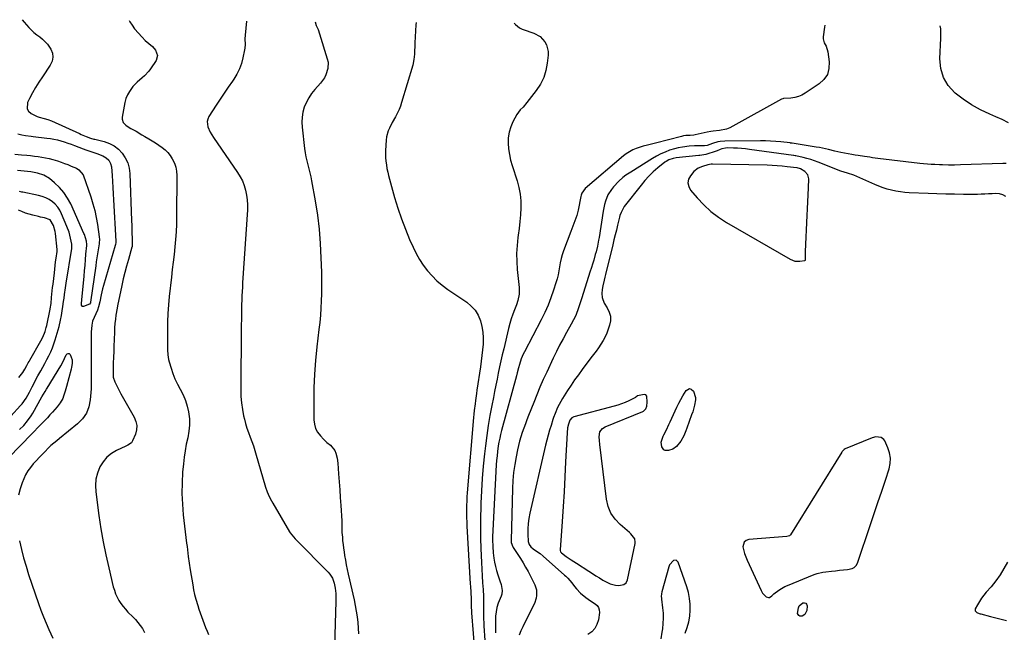
# Model space of a CAD drawing. Units: inches. Extents: x 1900162 to 1905485, y 422025 to 427345.
# Drawn here: x 1902591 to 1903287, y 426896 to 427329 of the extents above; entities that cross this region are included whole.
import ezdxf

# ---------------------------------------------------------------- set-up
doc = ezdxf.new("R2010")
doc.units = ezdxf.units.IN
doc.header["$MEASUREMENT"] = 0
for name, color, linetype in [('1', 7, 'Continuous'), ('7', 7, 'Continuous'), ('8', 7, 'Continuous')]:
    doc.layers.add(name, color=color, linetype=linetype)

msp = doc.modelspace()

# ---------------------------------------------------------------- linework, layer by layer
at = {"layer": '1', "color": 18}
for points in [[(1903147.95, 427219.56, 1770), (1903145.85, 427221.86, 1770), (1903142.87, 427223.64, 1770), (1903140.5, 427224.32, 1770), (1903140.32, 427224.35, 1770), (1903140.28, 427224.35, 1770), (1903133.29, 427225.18, 1770), (1903129.77, 427225.55, 1770), (1903126.24, 427225.85, 1770), (1903122.71, 427226.05, 1770), (1903119.18, 427226.18, 1770), (1903080.58, 427227.06, 1770), (1903079.64, 427227.02, 1770), (1903077.32, 427226.51, 1770), (1903073.46, 427225.37, 1770), (1903070.52, 427224.25, 1770), (1903067.45, 427221.81, 1770), (1903065, 427218.81, 1770), (1903063.74, 427216.27, 1770), (1903063.21, 427213.74, 1770), (1903063.79, 427211.21, 1770), (1903065.09, 427208.7, 1770), (1903069.74, 427203.23, 1770), (1903074.42, 427198.26, 1770), (1903079.41, 427193.65, 1770), (1903084.83, 427189.56, 1770), (1903090.55, 427185.84, 1770), (1903135.37, 427159.81, 1770), (1903137.01, 427159.07, 1770), (1903138.7, 427158.55, 1770), (1903142.25, 427158.42, 1770), (1903145.81, 427158.88, 1770), (1903146.08, 427159.05, 1770), (1903146.15, 427159.13, 1770), (1903146.2, 427159.23, 1770), (1903146.29, 427163.96, 1770), (1903146.29, 427164.87, 1770), (1903146.31, 427165.32, 1770), (1903147.45, 427190.6, 1770), (1903147.67, 427195.5, 1770), (1903147.89, 427200.4, 1770), (1903148.11, 427205.3, 1770), (1903148.33, 427210.19, 1770), (1903148.62, 427216.51, 1770), (1903147.95, 427219.56, 1770)], [(1902578.19, 427041.45, 1790), (1902591.93, 427056.51, 1790), (1902593, 427057.74, 1790), (1902595.85, 427061.7, 1790), (1902598.27, 427065.96, 1790), (1902599.01, 427067.41, 1790), (1902600.13, 427069.68, 1790), (1902601.43, 427072.26, 1790), (1902602.77, 427074.83, 1790), (1902604.17, 427077.37, 1790), (1902606.17, 427080.89, 1790), (1902607.67, 427083.53, 1790), (1902609.12, 427086.2, 1790), (1902610.52, 427088.89, 1790), (1902611.89, 427091.61, 1790), (1902613.15, 427094.36, 1790), (1902614.32, 427097.16, 1790), (1902615.34, 427100.01, 1790), (1902616.27, 427102.9, 1790), (1902619.03, 427112.25, 1790), (1902620.15, 427116.69, 1790), (1902620.81, 427120.12, 1790), (1902621.33, 427123.33, 1790), (1902621.81, 427126.54, 1790), (1902622.31, 427129.84, 1790), (1902622.66, 427132.42, 1790), (1902623.01, 427135.01, 1790), (1902623.65, 427139.69, 1790), (1902623.88, 427141.29, 1790), (1902624.13, 427142.89, 1790), (1902627.99, 427167.4, 1790), (1902628.06, 427170.37, 1790), (1902627.2, 427174.65, 1790), (1902626.1, 427178.85, 1790), (1902624.63, 427182.94, 1790), (1902620.88, 427191.97, 1790), (1902619.65, 427194.39, 1790), (1902618.19, 427196.64, 1790), (1902616.41, 427198.64, 1790), (1902614.4, 427200.46, 1790), (1902612.13, 427201.98, 1790), (1902609.76, 427203.26, 1790), (1902607.23, 427204.2, 1790), (1902604.6, 427204.92, 1790), (1902593.51, 427207.1, 1790), (1902592.68, 427207.27, 1790), (1902591.03, 427207.66, 1790)], [(1902590.7, 427076.24, 1788), (1902593.49, 427079.84, 1788), (1902594.81, 427082.1, 1788), (1902596.34, 427084.81, 1788), (1902597.36, 427086.62, 1788), (1902597.87, 427087.53, 1788), (1902598.38, 427088.43, 1788), (1902606.3, 427102.16, 1788), (1902607.64, 427104.74, 1788), (1902609.2, 427108.8, 1788), (1902609.99, 427111.59, 1788), (1902610.33, 427113, 1788), (1902612.77, 427124.43, 1788), (1902612.85, 427124.8, 1788), (1902613.42, 427128.6, 1788), (1902613.83, 427132.86, 1788), (1902614.06, 427135.18, 1788), (1902614.55, 427139.81, 1788), (1902614.81, 427142.13, 1788), (1902615.73, 427150.28, 1788), (1902616.03, 427152.86, 1788), (1902616.34, 427155.44, 1788), (1902616.67, 427158.01, 1788), (1902617.01, 427160.59, 1788), (1902617.66, 427165.38, 1788), (1902617.71, 427165.91, 1788), (1902617.69, 427166.79, 1788), (1902616.44, 427178.06, 1788), (1902616.23, 427179.51, 1788), (1902615.14, 427183.74, 1788), (1902612.81, 427187.54, 1788), (1902608.72, 427189.06, 1788), (1902605.99, 427189.6, 1788), (1902604.63, 427189.91, 1788), (1902600.66, 427190.9, 1788), (1902598.03, 427191.64, 1788), (1902595.43, 427192.47, 1788), (1902592.87, 427193.44, 1788), (1902590.35, 427194.5, 1788)], [(1903026.5, 427062.25, 1770), (1903026.17, 427062.05, 1770), (1903025.84, 427061.86, 1770), (1903021.5, 427059.79, 1770), (1903018.95, 427058.66, 1770), (1903016.37, 427057.62, 1770), (1903013.73, 427056.74, 1770), (1903011.06, 427055.95, 1770), (1902982.68, 427048.5, 1770), (1902982.18, 427048.33, 1770), (1902981.28, 427047.83, 1770), (1902979.95, 427046.23, 1770), (1902978.9, 427043.37, 1770), (1902978.25, 427040.65, 1770), (1902977.88, 427037.22, 1770), (1902976.88, 427016.69, 1770), (1902976.34, 427006.14, 1770), (1902975.74, 426995.58, 1770), (1902975.08, 426985.03, 1770), (1902974.36, 426974.48, 1770), (1902972.94, 426954.42, 1770), (1902972.97, 426953.93, 1770), (1902973.3, 426953.04, 1770), (1902973.97, 426952.28, 1770), (1902977.36, 426949.75, 1770), (1902980.89, 426947.34, 1770), (1902984.47, 426945.01, 1770), (1902993.27, 426939.34, 1770), (1902995.74, 426937.77, 1770), (1902998.22, 426936.21, 1770), (1903000.72, 426934.68, 1770), (1903003.22, 426933.16, 1770), (1903005.03, 426932.09, 1770), (1903008.38, 426930.5, 1770), (1903011.97, 426929.58, 1770), (1903014.49, 426929.28, 1770), (1903017.86, 426929.95, 1770), (1903019.59, 426931.27, 1770), (1903020.53, 426933.24, 1770), (1903025.94, 426958.88, 1770), (1903026.04, 426960.01, 1770), (1903025.64, 426962.17, 1770), (1903022.92, 426965.91, 1770), (1903022.06, 426966.7, 1770), (1903015.45, 426972.3, 1770), (1903011.81, 426976.18, 1770), (1903008.87, 426980.42, 1770), (1903006.94, 426985.22, 1770), (1903005.71, 426990.38, 1770), (1903001.04, 427029.01, 1770), (1903000.74, 427031.67, 1770), (1903000.48, 427034.34, 1770), (1903000.99, 427037.86, 1770), (1903002.95, 427040.28, 1770), (1903004.76, 427041.33, 1770), (1903031.3, 427052.17, 1770), (1903031.81, 427052.43, 1770), (1903033.4, 427054.08, 1770), (1903034.18, 427055.95, 1770), (1903034.57, 427058.8, 1770), (1903034.11, 427063.02, 1770), (1903033.43, 427063.92, 1770), (1903032.38, 427064.29, 1770), (1903027.7, 427063.21, 1770), (1903026.5, 427062.25, 1770)], [(1903173.57, 427025.41, 1770), (1903172.24, 427023.91, 1770), (1903172.02, 427023.57, 1770), (1903135.67, 426965.22, 1770), (1903134.89, 426964.46, 1770), (1903133.1, 426963.95, 1770), (1903106.15, 426961.75, 1770), (1903104.34, 426961.06, 1770), (1903102.98, 426960.03, 1770), (1903102.1, 426956.52, 1770), (1903103.23, 426951.8, 1770), (1903104.04, 426949.51, 1770), (1903104.98, 426947.26, 1770), (1903114.91, 426925.73, 1770), (1903115.94, 426923.99, 1770), (1903118.51, 426921.36, 1770), (1903120.06, 426920.75, 1770), (1903120.85, 426920.92, 1770), (1903122.42, 426922, 1770), (1903124.03, 426923.35, 1770), (1903124.84, 426924.01, 1770), (1903128.09, 426926.51, 1770), (1903131.63, 426928.57, 1770), (1903133.51, 426929.42, 1770), (1903152.44, 426936.97, 1770), (1903154.43, 426937.67, 1770), (1903158.5, 426938.69, 1770), (1903160.59, 426939.01, 1770), (1903164.65, 426939.47, 1770), (1903167.46, 426939.77, 1770), (1903170.27, 426940.07, 1770), (1903173.09, 426940.34, 1770), (1903175.9, 426940.6, 1770), (1903179.15, 426941.25, 1770), (1903180.75, 426942.1, 1770), (1903181.96, 426943.46, 1770), (1903182.91, 426945.15, 1770), (1903192.18, 426972.34, 1770), (1903194.83, 426980.17, 1770), (1903197.47, 426988, 1770), (1903200.09, 426995.85, 1770), (1903202.7, 427003.69, 1770), (1903205.37, 427011.79, 1770), (1903206.14, 427015.57, 1770), (1903206.35, 427019.31, 1770), (1903205.71, 427023, 1770), (1903204.5, 427026.66, 1770), (1903202.24, 427031.52, 1770), (1903201.54, 427032.54, 1770), (1903199.67, 427033.91, 1770), (1903195.9, 427034.26, 1770), (1903193.39, 427033.6, 1770), (1903174.27, 427025.79, 1770), (1903173.57, 427025.41, 1770)], [(1903064.46, 426920.19, 1770), (1903063.62, 426924.27, 1770), (1903062.47, 426928.3, 1770), (1903056.35, 426945.84, 1770), (1903054.93, 426947.24, 1770), (1903052.94, 426946.97, 1770), (1903050.23, 426943.79, 1770), (1903049.7, 426942.47, 1770), (1903044.73, 426924.8, 1770), (1903044.47, 426923.52, 1770), (1903044.4, 426921.56, 1770), (1903044.48, 426920.25, 1770), (1903044.56, 426919.6, 1770), (1903045.36, 426913.51, 1770), (1903045.69, 426909.81, 1770), (1903045.82, 426906.12, 1770), (1903045.63, 426902.43, 1770), (1903045.24, 426898.74, 1770), (1903044.89, 426896.39, 1770), (1903044.14, 426891.53, 1770)], [(1903289.01, 426945.83, 1770), (1903286.48, 426941.23, 1770), (1903283.72, 426936.77, 1770), (1903280.63, 426932.55, 1770), (1903277.31, 426928.48, 1770), (1903273.97, 426924.68, 1770), (1903272.23, 426922.57, 1770), (1903270.59, 426920.38, 1770), (1903269.1, 426918.1, 1770), (1903267.71, 426915.74, 1770), (1903266.17, 426912.9, 1770), (1903266.06, 426911.3, 1770), (1903267.22, 426910.18, 1770), (1903268.95, 426909.59, 1770), (1903269.77, 426909.34, 1770), (1903270.18, 426909.23, 1770), (1903276.89, 426907.41, 1770), (1903280.66, 426906.43, 1770), (1903284.45, 426905.48, 1770), (1903288.25, 426904.6, 1770)], [(1903061.34, 426895.55, 1770), (1903062.72, 426899.52, 1770), (1903063.82, 426903.55, 1770), (1903064.5, 426907.67, 1770), (1903064.89, 426911.85, 1770), (1903064.83, 426916.04, 1770), (1903064.46, 426920.19, 1770)]]:
    msp.add_polyline3d(points, dxfattribs=at)
at = {"layer": '7', "color": 18}
for points in [[(1902593.05, 427329.06, 1788), (1902594.53, 427327.22, 1788), (1902597.73, 427323.59, 1788), (1902599.51, 427321.77, 1788), (1902601.36, 427320.04, 1788), (1902603.33, 427318.45, 1788), (1902605.39, 427316.95, 1788), (1902607.38, 427315.41, 1788), (1902610.83, 427311.81, 1788), (1902613.2, 427308.28, 1788), (1902614.32, 427305.38, 1788), (1902614.76, 427302.51, 1788), (1902614.17, 427299.67, 1788), (1902612.9, 427296.84, 1788), (1902607.28, 427288.74, 1788), (1902604.83, 427285.03, 1788), (1902602.49, 427281.26, 1788), (1902600.32, 427277.38, 1788), (1902598.26, 427273.44, 1788), (1902596.81, 427270.48, 1788), (1902596.49, 427266.15, 1788), (1902597.58, 427264.39, 1788), (1902599.29, 427262.83, 1788), (1902603.55, 427260.59, 1788), (1902605.05, 427260.1, 1788), (1902608.51, 427259.32, 1788), (1902611.13, 427258.54, 1788), (1902613.67, 427257.52, 1788), (1902633.51, 427248.55, 1788), (1902634.69, 427248.02, 1788), (1902638.27, 427246.47, 1788), (1902641.26, 427245.33, 1788), (1902643.66, 427244.74, 1788), (1902644.26, 427244.59, 1788), (1902650.91, 427242.92, 1788), (1902654.59, 427241.6, 1788), (1902658, 427239.86, 1788), (1902661, 427237.48, 1788), (1902663.74, 427234.68, 1788), (1902665.87, 427231.39, 1788), (1902667.54, 427227.94, 1788), (1902668.53, 427224.23, 1788), (1902669.05, 427220.34, 1788), (1902670.26, 427186.9, 1788), (1902670.36, 427183.93, 1788), (1902670.45, 427180.96, 1788), (1902670.53, 427177.98, 1788), (1902670.59, 427175.01, 1788), (1902670.7, 427169.31, 1788), (1902670.7, 427169.06, 1788), (1902670.64, 427168.57, 1788), (1902670.58, 427168.32, 1788), (1902668, 427159.53, 1788), (1902666.73, 427154.99, 1788), (1902665.52, 427150.44, 1788), (1902664.42, 427145.87, 1788), (1902663.39, 427141.27, 1788), (1902660.33, 427126.84, 1788), (1902660.01, 427125.27, 1788), (1902659.21, 427120.34, 1788), (1902658.84, 427117.37, 1788), (1902658.55, 427114.39, 1788), (1902658.32, 427111.4, 1788), (1902658.23, 427109.91, 1788), (1902658.16, 427108.42, 1788), (1902657.94, 427102.76, 1788), (1902657.79, 427098.69, 1788), (1902657.64, 427094.63, 1788), (1902657.51, 427090.56, 1788), (1902657.4, 427086.5, 1788), (1902657.22, 427080.15, 1788), (1902657.21, 427079.26, 1788), (1902657.37, 427076.59, 1788), (1902658.38, 427073.23, 1788), (1902661.04, 427068.06, 1788), (1902662.8, 427064.69, 1788), (1902664.6, 427061.35, 1788), (1902666.45, 427058.03, 1788), (1902668.33, 427054.73, 1788), (1902672.16, 427048.15, 1788), (1902673.35, 427045.23, 1788), (1902673.97, 427042.26, 1788), (1902673.75, 427039.25, 1788), (1902672.98, 427036.19, 1788), (1902671.03, 427031.46, 1788), (1902670.23, 427030.19, 1788), (1902667.67, 427028.54, 1788), (1902666.27, 427027.85, 1788), (1902659.69, 427024.79, 1788), (1902656.03, 427022.58, 1788), (1902652.78, 427019.97, 1788), (1902650.13, 427016.74, 1788), (1902647.88, 427013.11, 1788), (1902646.18, 427008.66, 1788), (1902645.11, 427004.4, 1788), (1902644.79, 427000.02, 1788), (1902644.98, 426995.56, 1788), (1902647.17, 426978.78, 1788), (1902648.55, 426969.44, 1788), (1902650.14, 426960.13, 1788), (1902652.03, 426950.89, 1788), (1902654.14, 426941.68, 1788), (1902657.39, 426928.44, 1788), (1902658.13, 426925.93, 1788), (1902659, 426923.48, 1788), (1902660.09, 426921.11, 1788), (1902661.31, 426918.8, 1788), (1902662.73, 426916.6, 1788), (1902664.25, 426914.48, 1788), (1902665.93, 426912.49, 1788), (1902667.73, 426910.58, 1788), (1902671.2, 426907.18, 1788), (1902673.05, 426905.24, 1788), (1902674.8, 426903.22, 1788), (1902676.4, 426901.09, 1788), (1902677.92, 426898.88, 1788), (1902679.51, 426896.17, 1788)], [(1902668.62, 427328.55, 1786), (1902669.07, 427327.56, 1786), (1902670.62, 427325.07, 1786), (1902672.4, 427322.7, 1786), (1902677.69, 427316.6, 1786), (1902679.97, 427314.25, 1786), (1902682.52, 427312.19, 1786), (1902685, 427310.07, 1786), (1902687.11, 427307.59, 1786), (1902688.65, 427303.68, 1786), (1902687.67, 427300.33, 1786), (1902683.71, 427294.36, 1786), (1902682.4, 427292.58, 1786), (1902679.38, 427289.35, 1786), (1902677.69, 427287.91, 1786), (1902674.31, 427285.02, 1786), (1902671.26, 427281.77, 1786), (1902668.71, 427278.4, 1786), (1902667.31, 427275.94, 1786), (1902666.29, 427273.3, 1786), (1902665.54, 427270.53, 1786), (1902663.57, 427260.09, 1786), (1902663.54, 427258.79, 1786), (1902664.34, 427256.49, 1786), (1902666.27, 427254.6, 1786), (1902668.57, 427253, 1786), (1902669.77, 427252.28, 1786), (1902673.52, 427250.18, 1786), (1902677.63, 427247.81, 1786), (1902679.67, 427246.61, 1786), (1902682.56, 427244.9, 1786), (1902684.93, 427243.46, 1786), (1902687.27, 427241.97, 1786), (1902689.58, 427240.43, 1786), (1902691.86, 427238.85, 1786), (1902693.98, 427237.12, 1786), (1902695.92, 427235.22, 1786), (1902697.58, 427233.08, 1786), (1902699.06, 427230.77, 1786), (1902700.52, 427227.65, 1786), (1902701.46, 427224.87, 1786), (1902701.97, 427221.99, 1786), (1902702.19, 427219.03, 1786), (1902702.13, 427189.95, 1786), (1902702.02, 427184.58, 1786), (1902701.8, 427179.21, 1786), (1902701.4, 427173.86, 1786), (1902700.89, 427168.52, 1786), (1902700.28, 427163.18, 1786), (1902699.67, 427157.83, 1786), (1902699.06, 427152.49, 1786), (1902698.45, 427147.15, 1786), (1902696.89, 427133.46, 1786), (1902696.32, 427127.49, 1786), (1902695.89, 427121.52, 1786), (1902695.67, 427115.53, 1786), (1902695.59, 427109.53, 1786), (1902695.64, 427100.96, 1786), (1902695.66, 427099.24, 1786), (1902695.73, 427095.8, 1786), (1902695.92, 427092.37, 1786), (1902696.46, 427089, 1786), (1902696.87, 427087.33, 1786), (1902698.17, 427082.83, 1786), (1902699.43, 427078.99, 1786), (1902700.89, 427075.24, 1786), (1902702.63, 427071.6, 1786), (1902704.57, 427068.05, 1786), (1902706.74, 427063.95, 1786), (1902708.41, 427060.09, 1786), (1902709.64, 427056.08, 1786), (1902710.58, 427051.95, 1786), (1902711.13, 427047.06, 1786), (1902711.24, 427042.64, 1786), (1902710.8, 427038.25, 1786), (1902709.94, 427033.6, 1786), (1902708.93, 427029.07, 1786), (1902708.07, 427024.52, 1786), (1902707.41, 427019.94, 1786), (1902706.89, 427015.34, 1786), (1902706.37, 427009.44, 1786), (1902705.93, 427001.88, 1786), (1902705.81, 426994.32, 1786), (1902706.16, 426986.76, 1786), (1902706.81, 426979.21, 1786), (1902709.19, 426959.18, 1786), (1902709.47, 426956.82, 1786), (1902709.75, 426954.46, 1786), (1902710.33, 426949.73, 1786), (1902710.96, 426945.02, 1786), (1902711.69, 426940.31, 1786), (1902713.45, 426929.69, 1786), (1902714.07, 426926.34, 1786), (1902714.79, 426923.01, 1786), (1902715.65, 426919.72, 1786), (1902717, 426915.18, 1786), (1902717.84, 426912.56, 1786), (1902718.71, 426909.95, 1786), (1902719.61, 426907.36, 1786), (1902720.55, 426904.77, 1786), (1902721.52, 426902.2, 1786), (1902722.53, 426899.64, 1786), (1902723.58, 426897.1, 1786), (1902724.66, 426894.57, 1786)], [(1902751.54, 427327.98, 1784), (1902750.52, 427318.21, 1784), (1902750.36, 427315.58, 1784), (1902750.47, 427311.64, 1784), (1902750.29, 427309.03, 1784), (1902750.08, 427307.74, 1784), (1902748.94, 427302.16, 1784), (1902747.87, 427298.18, 1784), (1902746.5, 427294.33, 1784), (1902744.67, 427290.67, 1784), (1902742.54, 427287.14, 1784), (1902741.46, 427285.57, 1784), (1902738.58, 427281.34, 1784), (1902735.71, 427277.1, 1784), (1902732.89, 427272.83, 1784), (1902730.08, 427268.55, 1784), (1902724.95, 427260.64, 1784), (1902724.13, 427258.86, 1784), (1902723.67, 427257.04, 1784), (1902724.18, 427253.26, 1784), (1902725.9, 427249.48, 1784), (1902728.04, 427245.93, 1784), (1902745.13, 427221.12, 1784), (1902746.94, 427218.15, 1784), (1902748.53, 427215.09, 1784), (1902749.78, 427211.87, 1784), (1902750.8, 427208.56, 1784), (1902751.49, 427205.14, 1784), (1902751.96, 427201.71, 1784), (1902752.11, 427198.25, 1784), (1902752.05, 427194.77, 1784), (1902748.72, 427143.22, 1784), (1902748.54, 427140.16, 1784), (1902748.37, 427137.1, 1784), (1902748.23, 427134.04, 1784), (1902748.11, 427130.97, 1784), (1902748.01, 427127.91, 1784), (1902747.93, 427124.84, 1784), (1902747.88, 427121.78, 1784), (1902747.84, 427118.71, 1784), (1902747.79, 427112.13, 1784), (1902747.74, 427105.78, 1784), (1902747.68, 427099.42, 1784), (1902747.62, 427093.07, 1784), (1902747.56, 427086.72, 1784), (1902747.37, 427067.33, 1784), (1902747.49, 427062.78, 1784), (1902747.84, 427058.25, 1784), (1902748.52, 427053.75, 1784), (1902749.42, 427049.29, 1784), (1902749.99, 427046.91, 1784), (1902750.85, 427043.67, 1784), (1902751.79, 427040.46, 1784), (1902752.88, 427037.3, 1784), (1902754.06, 427034.16, 1784), (1902755.26, 427031.03, 1784), (1902756.39, 427027.88, 1784), (1902757.43, 427024.69, 1784), (1902758.39, 427021.48, 1784), (1902764.36, 427000.51, 1784), (1902764.87, 426998.82, 1784), (1902766.07, 426995.5, 1784), (1902767.49, 426992.27, 1784), (1902769.09, 426989.13, 1784), (1902769.96, 426987.59, 1784), (1902781.79, 426967.33, 1784), (1902782.28, 426966.54, 1784), (1902784.57, 426963.6, 1784), (1902785.84, 426962.23, 1784), (1902786.49, 426961.56, 1784), (1902809.22, 426938.78, 1784), (1902810.39, 426937.42, 1784), (1902812.19, 426934.38, 1784), (1902813.29, 426930.94, 1784), (1902814, 426927.37, 1784), (1902814.44, 426923.58, 1784), (1902814.59, 426919.83, 1784), (1902814.58, 426917.95, 1784), (1902813.7, 426886.67, 1784)], [(1902799.89, 427327.65, 1782), (1902800.78, 427324.97, 1782), (1902801.98, 427322.01, 1782), (1902803.02, 427318.98, 1782), (1902808.54, 427301.41, 1782), (1902809.03, 427299.12, 1782), (1902809, 427294.53, 1782), (1902807.58, 427290.03, 1782), (1902806.52, 427287.92, 1782), (1902803.71, 427284.1, 1782), (1902799.73, 427279.73, 1782), (1902797.43, 427276.88, 1782), (1902795.39, 427273.89, 1782), (1902793.72, 427270.67, 1782), (1902792.3, 427267.31, 1782), (1902791.32, 427263.8, 1782), (1902790.68, 427260.25, 1782), (1902790.53, 427256.65, 1782), (1902790.7, 427253.01, 1782), (1902792.47, 427237.95, 1782), (1902792.89, 427235.07, 1782), (1902793.4, 427232.2, 1782), (1902794.05, 427229.36, 1782), (1902794.8, 427226.55, 1782), (1902795.57, 427223.74, 1782), (1902796.28, 427220.91, 1782), (1902796.9, 427218.06, 1782), (1902797.45, 427215.2, 1782), (1902799.95, 427201.01, 1782), (1902801.49, 427191.02, 1782), (1902802.73, 427181, 1782), (1902803.54, 427170.93, 1782), (1902804.07, 427160.84, 1782), (1902804.37, 427150.63, 1782), (1902804.47, 427145.56, 1782), (1902804.49, 427140.49, 1782), (1902804.41, 427135.42, 1782), (1902804.25, 427130.36, 1782), (1902803.98, 427125.29, 1782), (1902803.63, 427120.23, 1782), (1902803.17, 427115.19, 1782), (1902802.63, 427110.14, 1782), (1902801.17, 427097.88, 1782), (1902800.2, 427088.24, 1782), (1902799.47, 427078.58, 1782), (1902799.1, 427068.9, 1782), (1902798.96, 427059.21, 1782), (1902799.02, 427046.38, 1782), (1902799.41, 427043.25, 1782), (1902800.23, 427040.29, 1782), (1902801.71, 427037.6, 1782), (1902803.62, 427035.08, 1782), (1902805.91, 427032.71, 1782), (1902808.27, 427030.45, 1782), (1902810.8, 427028.38, 1782), (1902813.82, 427024.77, 1782), (1902814.62, 427022.88, 1782), (1902815.6, 427019.31, 1782), (1902816.08, 427015.64, 1782), (1902816.55, 427008.17, 1782), (1902816.92, 427002.58, 1782), (1902817.29, 426996.99, 1782), (1902817.67, 426991.39, 1782), (1902818.06, 426985.8, 1782), (1902818.83, 426975, 1782), (1902818.86, 426972.47, 1782), (1902818.81, 426970.23, 1782), (1902818.91, 426966.78, 1782), (1902819.16, 426963.35, 1782), (1902819.38, 426960.77, 1782), (1902819.65, 426958.21, 1782), (1902819.98, 426955.65, 1782), (1902820.36, 426953.09, 1782), (1902820.77, 426950.56, 1782), (1902821.34, 426947.24, 1782), (1902821.95, 426943.91, 1782), (1902822.63, 426940.6, 1782), (1902823.35, 426937.3, 1782), (1902827.47, 426919.22, 1782), (1902828.3, 426915.26, 1782), (1902829.02, 426911.28, 1782), (1902829.59, 426907.27, 1782), (1902830.06, 426903.25, 1782), (1902830.39, 426899.21, 1782), (1902830.63, 426895.17, 1782)], [(1902940.58, 427326.7, 1778), (1902941.36, 427325.67, 1778), (1902944.3, 427323.19, 1778), (1902946.05, 427322.41, 1778), (1902946.78, 427322.15, 1778), (1902954.52, 427319.44, 1778), (1902958.84, 427317.08, 1778), (1902962.18, 427313.46, 1778), (1902963.32, 427311.25, 1778), (1902964.47, 427306.56, 1778), (1902964.48, 427304.08, 1778), (1902963.9, 427298.39, 1778), (1902962.92, 427293.16, 1778), (1902961.39, 427288.16, 1778), (1902959.04, 427283.49, 1778), (1902956.15, 427279.03, 1778), (1902949.49, 427270.46, 1778), (1902946.76, 427267.36, 1778), (1902944.8, 427265.41, 1778), (1902942.43, 427262.07, 1778), (1902939.65, 427256.88, 1778), (1902938.07, 427253.25, 1778), (1902936.91, 427249.53, 1778), (1902936.37, 427245.68, 1778), (1902936.24, 427241.73, 1778), (1902936.6, 427237.74, 1778), (1902937.16, 427233.78, 1778), (1902938.04, 427229.88, 1778), (1902939.12, 427226.02, 1778), (1902942.63, 427215.18, 1778), (1902943.86, 427210.5, 1778), (1902944.76, 427205.79, 1778), (1902945.14, 427201, 1778), (1902945.18, 427196.16, 1778), (1902944.89, 427191.3, 1778), (1902944.51, 427186.45, 1778), (1902943.98, 427181.6, 1778), (1902943.37, 427176.77, 1778), (1902943.13, 427175.13, 1778), (1902942.54, 427169.49, 1778), (1902942.23, 427163.83, 1778), (1902942.33, 427158.17, 1778), (1902942.71, 427152.5, 1778), (1902944.05, 427139.79, 1778), (1902944.14, 427138.25, 1778), (1902944.03, 427135.18, 1778), (1902943.12, 427130.64, 1778), (1902942.14, 427127.71, 1778), (1902940.74, 427124.14, 1778), (1902939.55, 427120.9, 1778), (1902938.44, 427117.62, 1778), (1902937.48, 427114.3, 1778), (1902936.6, 427110.95, 1778), (1902933.15, 427096.58, 1778), (1902932.14, 427092.29, 1778), (1902931.16, 427087.99, 1778), (1902930.22, 427083.69, 1778), (1902929.31, 427079.38, 1778), (1902928.43, 427075.06, 1778), (1902927.55, 427070.75, 1778), (1902926.68, 427066.43, 1778), (1902925.82, 427062.11, 1778), (1902924.73, 427056.57, 1778), (1902923.42, 427049.46, 1778), (1902922.21, 427042.34, 1778), (1902921.19, 427035.19, 1778), (1902920.27, 427028.03, 1778), (1902919.61, 427022.3, 1778), (1902918.71, 427013.63, 1778), (1902917.96, 427004.94, 1778), (1902917.42, 426996.24, 1778), (1902917.01, 426987.52, 1778), (1902916.92, 426984.7, 1778), (1902916.75, 426977.39, 1778), (1902916.7, 426970.08, 1778), (1902916.81, 426962.77, 1778), (1902917.03, 426955.46, 1778), (1902917.24, 426950.46, 1778), (1902917.46, 426945.65, 1778), (1902917.7, 426940.84, 1778), (1902917.96, 426936.04, 1778), (1902918.25, 426931.23, 1778), (1902918.55, 426926.48, 1778), (1902918.77, 426921.62, 1778), (1902918.82, 426916.75, 1778), (1902918.81, 426911.88, 1778), (1902918.83, 426908.15, 1778), (1902918.86, 426906.29, 1778), (1902918.99, 426902.57, 1778), (1902919.09, 426900.72, 1778), (1902919.72, 426890.37, 1778)], [(1903160.05, 427325.21, 1776), (1903159.63, 427323.83, 1776), (1903158.82, 427316.83, 1776), (1903158.81, 427315.43, 1776), (1903159.43, 427312.79, 1776), (1903160.77, 427310.31, 1776), (1903162.05, 427306.28, 1776), (1903163.02, 427299.19, 1776), (1903162.82, 427294.61, 1776), (1903161.74, 427290.44, 1776), (1903159.32, 427286.87, 1776), (1903156.01, 427283.71, 1776), (1903146.08, 427277.14, 1776), (1903143.71, 427275.82, 1776), (1903141.24, 427274.77, 1776), (1903138.65, 427274.1, 1776), (1903135.97, 427273.7, 1776), (1903130.85, 427273.33, 1776), (1903130.65, 427273.31, 1776), (1903130.27, 427273.25, 1776), (1903129.35, 427272.91, 1776), (1903095, 427253.73, 1776), (1903092.75, 427252.65, 1776), (1903090.44, 427251.76, 1776), (1903085.58, 427250.73, 1776), (1903081.18, 427250.24, 1776), (1903079.31, 427250, 1776), (1903076.83, 427249.55, 1776), (1903068.29, 427247.74, 1776), (1903067.45, 427247.58, 1776), (1903064.92, 427247.32, 1776), (1903061.7, 427247.14, 1776), (1903060.2, 427246.95, 1776), (1903059.46, 427246.81, 1776), (1903058.72, 427246.64, 1776), (1903040.34, 427241.93, 1776), (1903037.47, 427241.2, 1776), (1903034.59, 427240.5, 1776), (1903031.73, 427239.74, 1776), (1903030.32, 427239.29, 1776), (1903026.69, 427238.03, 1776), (1903024.26, 427237, 1776), (1903021.92, 427235.81, 1776), (1903019.72, 427234.38, 1776), (1903017.63, 427232.77, 1776), (1902990.77, 427209.77, 1776), (1902988.38, 427206.52, 1776), (1902987.82, 427204.99, 1776), (1902987.62, 427204.19, 1776), (1902985.67, 427194.59, 1776), (1902984.69, 427190.69, 1776), (1902984.05, 427188.79, 1776), (1902982.59, 427185.03, 1776), (1902981.13, 427181.27, 1776), (1902980.43, 427179.38, 1776), (1902975.42, 427165.77, 1776), (1902974.5, 427163.01, 1776), (1902973.7, 427160.22, 1776), (1902973.07, 427157.39, 1776), (1902972.55, 427154.52, 1776), (1902972.06, 427151.65, 1776), (1902971.48, 427148.8, 1776), (1902970.77, 427145.98, 1776), (1902969.96, 427143.18, 1776), (1902968.32, 427137.92, 1776), (1902966.48, 427132.56, 1776), (1902964.46, 427127.28, 1776), (1902962.15, 427122.12, 1776), (1902959.65, 427117.04, 1776), (1902947.73, 427094.4, 1776), (1902946.94, 427092.79, 1776), (1902945.55, 427089.47, 1776), (1902944.25, 427085.47, 1776), (1902943.61, 427083.15, 1776), (1902942.74, 427079.66, 1776), (1902942.13, 427077.34, 1776), (1902931.62, 427038.79, 1776), (1902930.94, 427036.1, 1776), (1902930.32, 427033.39, 1776), (1902929.79, 427030.67, 1776), (1902929.32, 427027.93, 1776), (1902928.77, 427024, 1776), (1902928.4, 427020.85, 1776), (1902928.12, 427017.69, 1776), (1902927.9, 427014.52, 1776), (1902925.37, 426968.22, 1776), (1902925.21, 426963.72, 1776), (1902925.21, 426961.47, 1776), (1902925.34, 426956.97, 1776), (1902925.71, 426952.49, 1776), (1902926.22, 426948.69, 1776), (1902926.73, 426945.69, 1776), (1902927.35, 426942.72, 1776), (1902928.14, 426939.79, 1776), (1902929.04, 426936.89, 1776), (1902930.5, 426932.61, 1776), (1902931.31, 426929.91, 1776), (1902932.05, 426925.79, 1776), (1902931.75, 426923.11, 1776), (1902931.33, 426921.8, 1776), (1902929.89, 426918.41, 1776), (1902929.31, 426916.92, 1776), (1902928.36, 426913.88, 1776), (1902927.71, 426910.76, 1776), (1902927.39, 426907.59, 1776), (1902927.34, 426905.99, 1776), (1902927.34, 426900.72, 1776), (1902927.34, 426899.11, 1776), (1902927.39, 426895.9, 1776)], [(1903289.55, 427256.16, 1776), (1903285.16, 427258.43, 1776), (1903280.68, 427260.51, 1776), (1903276.46, 427262.3, 1776), (1903269.94, 427265.41, 1776), (1903263.65, 427268.88, 1776), (1903257.68, 427272.88, 1776), (1903251.93, 427277.24, 1776), (1903251.79, 427277.35, 1776), (1903247.15, 427282.49, 1776), (1903243.65, 427288.12, 1776), (1903241.85, 427294.51, 1776), (1903241.18, 427301.39, 1776), (1903241.87, 427315.9, 1776), (1903241.95, 427319.92, 1776), (1903241.86, 427322.59, 1776), (1903241.47, 427324.65, 1776)], [(1903287.97, 427227.44, 1774), (1903285.69, 427227.35, 1774), (1903255.76, 427226.44, 1774), (1903251.53, 427226.35, 1774), (1903247.3, 427226.34, 1774), (1903243.07, 427226.42, 1774), (1903240.96, 427226.49, 1774), (1903237.71, 427226.64, 1774), (1903235.03, 427226.79, 1774), (1903232.36, 427226.99, 1774), (1903229.69, 427227.24, 1774), (1903227.02, 427227.52, 1774), (1903197.49, 427231.02, 1774), (1903193.59, 427231.53, 1774), (1903191.64, 427231.82, 1774), (1903188.05, 427232.42, 1774), (1903183.58, 427233.04, 1774), (1903181.34, 427233.34, 1774), (1903180.22, 427233.53, 1774), (1903179.11, 427233.73, 1774), (1903171.36, 427235.25, 1774), (1903166.99, 427236.18, 1774), (1903162.64, 427237.23, 1774), (1903158.29, 427238.25, 1774), (1903156.09, 427238.67, 1774), (1903153.89, 427239.05, 1774), (1903138.19, 427241.54, 1774), (1903136.77, 427241.76, 1774), (1903136.06, 427241.86, 1774), (1903135.71, 427241.9, 1774), (1903135.35, 427241.94, 1774), (1903128.88, 427242.65, 1774), (1903125.28, 427242.99, 1774), (1903121.68, 427243.24, 1774), (1903118.07, 427243.36, 1774), (1903114.46, 427243.41, 1774), (1903089.24, 427243.28, 1774), (1903085.96, 427243.01, 1774), (1903084.35, 427242.67, 1774), (1903080.56, 427241.52, 1774), (1903076.8, 427240.11, 1774), (1903074.87, 427239.94, 1774), (1903069.93, 427239.91, 1774), (1903067.96, 427239.85, 1774), (1903064.03, 427239.59, 1774), (1903059.3, 427239.07, 1774), (1903056.46, 427238.57, 1774), (1903053.67, 427237.87, 1774), (1903050.14, 427236.76, 1774), (1903047.06, 427235.57, 1774), (1903044.05, 427234.25, 1774), (1903041.14, 427232.72, 1774), (1903038.29, 427231.06, 1774), (1903022.83, 427221.3, 1774), (1903019.5, 427219.13, 1774), (1903017.35, 427217.62, 1774), (1903014.41, 427214.98, 1774), (1903010.67, 427211.03, 1774), (1903009.15, 427209.2, 1774), (1903006.67, 427205.2, 1774), (1903004.96, 427200.75, 1774), (1903004.29, 427198.45, 1774), (1903003.33, 427193.76, 1774), (1903000.45, 427175.26, 1774), (1903000.1, 427173.21, 1774), (1902999.31, 427169.13, 1774), (1902998.36, 427165.07, 1774), (1902997.84, 427163.06, 1774), (1902996.71, 427159.07, 1774), (1902996.08, 427157, 1774), (1902994.91, 427153.21, 1774), (1902994.3, 427151.32, 1774), (1902987.98, 427131.85, 1774), (1902986.65, 427127.65, 1774), (1902985.77, 427124.84, 1774), (1902984.2, 427120.73, 1774), (1902983.26, 427118.63, 1774), (1902982.5, 427117.05, 1774), (1902980.86, 427113.97, 1774), (1902977.51, 427108.12, 1774), (1902975.03, 427103.65, 1774), (1902972.62, 427099.14, 1774), (1902970.32, 427094.57, 1774), (1902968.1, 427089.96, 1774), (1902963.48, 427080.04, 1774), (1902961.07, 427074.74, 1774), (1902958.73, 427069.41, 1774), (1902956.49, 427064.04, 1774), (1902954.32, 427058.64, 1774), (1902950.71, 427049.38, 1774), (1902949.56, 427046.4, 1774), (1902948.43, 427043.42, 1774), (1902947.33, 427040.42, 1774), (1902946.25, 427037.41, 1774), (1902945.25, 427034.38, 1774), (1902944.33, 427031.33, 1774), (1902943.55, 427028.24, 1774), (1902942.85, 427025.13, 1774), (1902941.87, 427020.27, 1774), (1902940.89, 427014.69, 1774), (1902940.11, 427009.09, 1774), (1902939.63, 427003.46, 1774), (1902939.34, 426997.8, 1774), (1902938.44, 426961.03, 1774), (1902938.5, 426959.74, 1774), (1902939.51, 426956.71, 1774), (1902939.84, 426956.16, 1774), (1902943.08, 426951.32, 1774), (1902945.01, 426948.34, 1774), (1902946.87, 426945.31, 1774), (1902948.62, 426942.22, 1774), (1902950.31, 426939.1, 1774), (1902955.14, 426929.76, 1774), (1902956.35, 426926.14, 1774), (1902956.38, 426922.33, 1774), (1902956, 426920.41, 1774), (1902954.83, 426916.68, 1774), (1902954.04, 426914.88, 1774), (1902946.69, 426900.07, 1774), (1902945.3, 426897.19, 1774), (1902943.98, 426894.28, 1774)], [(1902587.87, 427233.99, 1792), (1902592.54, 427233.51, 1792), (1902596.33, 427233.23, 1792), (1902598.97, 427233.01, 1792), (1902601.62, 427232.74, 1792), (1902604.25, 427232.4, 1792), (1902606.88, 427232.01, 1792), (1902609.5, 427231.52, 1792), (1902612.09, 427230.96, 1792), (1902614.65, 427230.27, 1792), (1902618.01, 427229.22, 1792), (1902620.44, 427228.4, 1792), (1902622.85, 427227.54, 1792), (1902625.25, 427226.63, 1792), (1902627.63, 427225.68, 1792), (1902631.44, 427224.08, 1792), (1902633.11, 427223.07, 1792), (1902636.06, 427219.33, 1792), (1902641.47, 427203.8, 1792), (1902642.98, 427199.02, 1792), (1902644.3, 427194.19, 1792), (1902645.35, 427189.3, 1792), (1902646.21, 427184.36, 1792), (1902647.47, 427175.65, 1792), (1902647.61, 427173.79, 1792), (1902647.45, 427171.3, 1792), (1902647.36, 427170.68, 1792), (1902646.64, 427166.36, 1792), (1902646.18, 427163.58, 1792), (1902645.75, 427160.8, 1792), (1902645.33, 427158.02, 1792), (1902644.93, 427155.23, 1792), (1902641.32, 427129.58, 1792), (1902641.18, 427128.99, 1792), (1902640.6, 427127.97, 1792), (1902636.43, 427126.37, 1792), (1902636.04, 427126.39, 1792), (1902635.69, 427126.54, 1792), (1902635.36, 427126.77, 1792), (1902634.92, 427127.47, 1792), (1902634.97, 427129.24, 1792), (1902635.11, 427130.46, 1792), (1902635.17, 427131.08, 1792), (1902636.71, 427147.76, 1792), (1902637.07, 427151.64, 1792), (1902637.41, 427155.52, 1792), (1902637.75, 427159.41, 1792), (1902638.07, 427163.29, 1792), (1902638.58, 427169.48, 1792), (1902638.61, 427170.27, 1792), (1902638.42, 427172.62, 1792), (1902636.92, 427177.31, 1792), (1902636.66, 427177.92, 1792), (1902627.28, 427198.9, 1792), (1902625.06, 427203.07, 1792), (1902622.48, 427206.97, 1792), (1902619.39, 427210.48, 1792), (1902615.95, 427213.71, 1792), (1902612.21, 427216.77, 1792), (1902608.27, 427219.26, 1792), (1902603.86, 427220.74, 1792), (1902599.18, 427221.57, 1792), (1902594.47, 427222.14, 1792), (1902589.66, 427222.58, 1792)], [(1903287.85, 427204.06, 1772), (1903285.78, 427205.43, 1772), (1903283.38, 427206.06, 1772), (1903280.8, 427206.2, 1772), (1903278.22, 427206.13, 1772), (1903275.62, 427205.95, 1772), (1903273.03, 427205.8, 1772), (1903270.44, 427205.68, 1772), (1903267.84, 427205.62, 1772), (1903265.24, 427205.6, 1772), (1903257.9, 427205.63, 1772), (1903251.63, 427205.68, 1772), (1903245.36, 427205.79, 1772), (1903239.09, 427205.97, 1772), (1903232.82, 427206.2, 1772), (1903219.56, 427206.76, 1772), (1903216.42, 427206.99, 1772), (1903213.29, 427207.33, 1772), (1903210.19, 427207.86, 1772), (1903207.11, 427208.51, 1772), (1903204.07, 427209.34, 1772), (1903201.06, 427210.28, 1772), (1903198.12, 427211.38, 1772), (1903195.21, 427212.6, 1772), (1903180.52, 427219.27, 1772), (1903176, 427220.55, 1772), (1903173.57, 427221.27, 1772), (1903171.19, 427222.13, 1772), (1903155.34, 427228.43, 1772), (1903152.69, 427229.41, 1772), (1903150, 427230.31, 1772), (1903147.28, 427231.08, 1772), (1903144.53, 427231.76, 1772), (1903139.38, 427232.9, 1772), (1903138.99, 427232.98, 1772), (1903138, 427233.13, 1772), (1903137.8, 427233.15, 1772), (1903106.8, 427237.45, 1772), (1903103.96, 427237.79, 1772), (1903101.11, 427238.06, 1772), (1903098.26, 427238.23, 1772), (1903095.39, 427238.33, 1772), (1903090.92, 427238.41, 1772), (1903089.67, 427238.35, 1772), (1903087.23, 427237.77, 1772), (1903086.06, 427237.34, 1772), (1903083.91, 427236.46, 1772), (1903081.04, 427235.37, 1772), (1903078.11, 427234.44, 1772), (1903075.84, 427233.79, 1772), (1903073.05, 427233.26, 1772), (1903071.64, 427233.09, 1772), (1903070.93, 427233.01, 1772), (1903054.9, 427231.37, 1772), (1903052.77, 427231.02, 1772), (1903049.71, 427229.99, 1772), (1903047.84, 427228.94, 1772), (1903046.97, 427228.3, 1772), (1903042.02, 427224.3, 1772), (1903038.8, 427221.52, 1772), (1903035.73, 427218.6, 1772), (1903032.86, 427215.47, 1772), (1903030.12, 427212.21, 1772), (1903018.2, 427196.96, 1772), (1903015.98, 427192.95, 1772), (1903015.25, 427190.76, 1772), (1903014.94, 427189.64, 1772), (1903014.65, 427188.52, 1772), (1903013.52, 427183.87, 1772), (1903012.69, 427180.42, 1772), (1903011.85, 427176.97, 1772), (1903011.01, 427173.52, 1772), (1903010.16, 427170.07, 1772), (1903005.01, 427149.06, 1772), (1903004.53, 427147.05, 1772), (1903004.04, 427145.05, 1772), (1903003.1, 427141.03, 1772), (1903002.56, 427138.39, 1772), (1903002.35, 427135.57, 1772), (1903002.6, 427132.75, 1772), (1903004.15, 427128.87, 1772), (1903006.31, 427125.49, 1772), (1903007.67, 427122.53, 1772), (1903008.48, 427119.49, 1772), (1903008.45, 427116.36, 1772), (1903007.87, 427113.15, 1772), (1903006.98, 427110.42, 1772), (1903005.93, 427107.63, 1772), (1903004.74, 427104.92, 1772), (1903003.32, 427102.31, 1772), (1903001.76, 427099.78, 1772), (1903000.06, 427097.32, 1772), (1902998.33, 427094.88, 1772), (1902996.57, 427092.47, 1772), (1902994.78, 427090.07, 1772), (1902988.53, 427081.84, 1772), (1902985.85, 427078.21, 1772), (1902983.23, 427074.54, 1772), (1902980.7, 427070.8, 1772), (1902978.23, 427067.02, 1772), (1902974.71, 427061.48, 1772), (1902973.43, 427059.37, 1772), (1902971.16, 427054.98, 1772), (1902969.37, 427050.8, 1772), (1902968.32, 427047.95, 1772), (1902967.84, 427046.51, 1772), (1902966.55, 427042.44, 1772), (1902965.49, 427038.95, 1772), (1902964.48, 427035.44, 1772), (1902963.55, 427031.91, 1772), (1902962.68, 427028.36, 1772), (1902951.5, 426980.38, 1772), (1902950.81, 426976.71, 1772), (1902950.33, 426973.03, 1772), (1902950.17, 426969.32, 1772), (1902950.22, 426965.59, 1772), (1902950.51, 426960.34, 1772), (1902951.03, 426958.29, 1772), (1902952.27, 426956.58, 1772), (1902953.97, 426955.14, 1772), (1902956.38, 426953.48, 1772), (1902958.79, 426951.82, 1772), (1902961.06, 426949.98, 1772), (1902976.16, 426936.68, 1772), (1902976.95, 426935.96, 1772), (1902978.48, 426934.47, 1772), (1902981.27, 426931.25, 1772), (1902983.17, 426928.64, 1772), (1902984.5, 426926.96, 1772), (1902987.45, 426923.89, 1772), (1902991.1, 426920.93, 1772), (1902994.39, 426918.52, 1772), (1902997.81, 426916.31, 1772), (1902999.18, 426915.08, 1772), (1903000.19, 426913.67, 1772), (1903000.64, 426912, 1772), (1903000.72, 426910.15, 1772), (1902999.99, 426904.98, 1772), (1902999.01, 426901.75, 1772), (1902997.53, 426898.88, 1772), (1902995.28, 426896.57, 1772), (1902992.52, 426894.63, 1772)], [(1902591.03, 427039.41, 1792), (1902594.08, 427042.41, 1792), (1902596.87, 427045.66, 1792), (1902599.34, 427049.15, 1792), (1902600.45, 427050.98, 1792), (1902606.99, 427062.5, 1792), (1902609.2, 427066.42, 1792), (1902610.11, 427067.97, 1792), (1902610.58, 427068.74, 1792), (1902620.34, 427084.41, 1792), (1902621.73, 427087.01, 1792), (1902622.94, 427089.71, 1792), (1902624.13, 427092.35, 1792), (1902624.8, 427093, 1792), (1902625.5, 427093.31, 1792), (1902626.25, 427093.12, 1792), (1902627.01, 427092.58, 1792), (1902628.44, 427088.74, 1792), (1902628.34, 427086.1, 1792), (1902627.9, 427083.47, 1792), (1902627.59, 427082.17, 1792), (1902624.34, 427069.99, 1792), (1902623.37, 427066.51, 1792), (1902622.32, 427063.05, 1792), (1902621.68, 427061.38, 1792), (1902619.96, 427058.28, 1792), (1902617.83, 427055.63, 1792), (1902616.12, 427053.65, 1792), (1902614.38, 427051.7, 1792), (1902612.61, 427049.78, 1792), (1902610.82, 427047.87, 1792), (1902605.36, 427042.19, 1792), (1902604.05, 427040.82, 1792), (1902601.42, 427038.1, 1792), (1902600.1, 427036.74, 1792), (1902583.31, 427019.49, 1792)], [(1903064.27, 427068.45, 1772), (1903065.44, 427068.1, 1772), (1903067.15, 427066.49, 1772), (1903068.56, 427062.04, 1772), (1903068.49, 427060.44, 1772), (1903067.8, 427056.68, 1772), (1903066.6, 427052.08, 1772), (1903065.87, 427049.81, 1772), (1903062.53, 427040.36, 1772), (1903061.83, 427038.53, 1772), (1903060.26, 427034.93, 1772), (1903058.24, 427031.18, 1772), (1903055.19, 427027.44, 1772), (1903052.62, 427025.66, 1772), (1903049.61, 427024.8, 1772), (1903047.21, 427024.78, 1772), (1903046.23, 427025.15, 1772), (1903044.76, 427027.23, 1772), (1903044.44, 427030.48, 1772), (1903045.78, 427034.76, 1772), (1903046.26, 427035.79, 1772), (1903048.05, 427039.32, 1772), (1903049.86, 427043.06, 1772), (1903050.74, 427044.94, 1772), (1903055.52, 427055.35, 1772), (1903056.8, 427058.01, 1772), (1903058.15, 427060.63, 1772), (1903059.59, 427063.2, 1772), (1903061.97, 427067.14, 1772), (1903064.27, 427068.45, 1772)], [(1903143.95, 426907.64, 1772), (1903142.26, 426907.75, 1772), (1903141.54, 426908.2, 1772), (1903141.01, 426908.76, 1772), (1903140.74, 426909.48, 1772), (1903141.24, 426913.58, 1772), (1903141.92, 426914.96, 1772), (1903144.32, 426916.98, 1772), (1903145.49, 426917.09, 1772), (1903146.44, 426916.86, 1772), (1903147.07, 426916.1, 1772), (1903147.47, 426915, 1772), (1903147.33, 426911.74, 1772), (1903145.77, 426908.79, 1772), (1903143.95, 426907.64, 1772)]]:
    msp.add_polyline3d(points, dxfattribs=at)
at = {"layer": '8', "color": 18}
for points in [[(1902871.23, 427327.17, 1780), (1902870.99, 427325.33, 1780), (1902870.45, 427312.62, 1780), (1902870.37, 427310.65, 1780), (1902870.21, 427306.7, 1780), (1902870.14, 427304.73, 1780), (1902869.75, 427300.82, 1780), (1902868.87, 427296.99, 1780), (1902861.02, 427270.46, 1780), (1902860.2, 427268.01, 1780), (1902859.27, 427265.61, 1780), (1902858.18, 427263.28, 1780), (1902856.98, 427260.99, 1780), (1902856.64, 427260.39, 1780), (1902854.45, 427256.47, 1780), (1902852.35, 427252.51, 1780), (1902851.46, 427250.48, 1780), (1902850.32, 427246.24, 1780), (1902850.07, 427244.04, 1780), (1902849.71, 427236.71, 1780), (1902849.67, 427234.14, 1780), (1902849.72, 427231.59, 1780), (1902849.93, 427229.04, 1780), (1902850.24, 427226.49, 1780), (1902850.67, 427223.96, 1780), (1902851.17, 427221.44, 1780), (1902851.75, 427218.95, 1780), (1902852.39, 427216.46, 1780), (1902856.05, 427203.33, 1780), (1902858.33, 427195.79, 1780), (1902860.83, 427188.32, 1780), (1902863.65, 427180.98, 1780), (1902866.68, 427173.71, 1780), (1902869.1, 427168.26, 1780), (1902871.26, 427163.88, 1780), (1902873.64, 427159.63, 1780), (1902876.35, 427155.58, 1780), (1902879.28, 427151.67, 1780), (1902882.52, 427148.02, 1780), (1902885.95, 427144.58, 1780), (1902889.67, 427141.45, 1780), (1902893.59, 427138.53, 1780), (1902907, 427129.43, 1780), (1902910.17, 427126.76, 1780), (1902912.9, 427123.77, 1780), (1902914.97, 427120.29, 1780), (1902916.68, 427116.23, 1780), (1902917.67, 427112.25, 1780), (1902918.37, 427108.23, 1780), (1902918.6, 427104.17, 1780), (1902918.52, 427099.8, 1780), (1902918.18, 427095.8, 1780), (1902917.78, 427091.82, 1780), (1902917.28, 427087.84, 1780), (1902916.73, 427083.87, 1780), (1902914.21, 427067.34, 1780), (1902913.85, 427064.93, 1780), (1902913.19, 427060.12, 1780), (1902912.88, 427057.71, 1780), (1902912.34, 427052.88, 1780), (1902912.1, 427050.46, 1780), (1902911.88, 427048.04, 1780), (1902907.4, 426994.88, 1780), (1902907.18, 426991.93, 1780), (1902907.01, 426988.97, 1780), (1902906.9, 426986.01, 1780), (1902906.84, 426983.05, 1780), (1902906.84, 426980.09, 1780), (1902906.88, 426977.13, 1780), (1902906.98, 426974.17, 1780), (1902907.12, 426971.21, 1780), (1902909.49, 426930.58, 1780), (1902909.61, 426928.58, 1780), (1902909.84, 426924.59, 1780), (1902910.11, 426919.6, 1780), (1902910.17, 426916.6, 1780), (1902910.16, 426914.59, 1780), (1902910.28, 426910.73, 1780), (1902910.34, 426909.96, 1780), (1902912.73, 426880.82, 1780)], [(1902590, 427248.31, 1790), (1902592.66, 427247.72, 1790), (1902595.35, 427247.26, 1790), (1902599.41, 427246.73, 1790), (1902600.77, 427246.56, 1790), (1902610.42, 427245.44, 1790), (1902612.93, 427245.08, 1790), (1902615.41, 427244.64, 1790), (1902617.87, 427244.07, 1790), (1902620.32, 427243.42, 1790), (1902622.74, 427242.68, 1790), (1902625.15, 427241.9, 1790), (1902627.54, 427241.07, 1790), (1902629.92, 427240.2, 1790), (1902636.15, 427237.84, 1790), (1902637.96, 427237.17, 1790), (1902641.59, 427235.86, 1790), (1902645.66, 427234.43, 1790), (1902650.05, 427232.81, 1790), (1902652.32, 427231.56, 1790), (1902654.19, 427229.76, 1790), (1902655.48, 427227.53, 1790), (1902656.05, 427225.02, 1790), (1902656.5, 427219.04, 1790), (1902656.81, 427214.71, 1790), (1902657.1, 427210.39, 1790), (1902657.36, 427206.07, 1790), (1902657.6, 427201.74, 1790), (1902659.15, 427172.48, 1790), (1902659.16, 427171.73, 1790), (1902658.99, 427170.26, 1790), (1902658.81, 427169.53, 1790), (1902650.41, 427141.18, 1790), (1902649.8, 427139, 1790), (1902648.75, 427134.6, 1790), (1902647.78, 427129.7, 1790), (1902646.89, 427126.22, 1790), (1902646.12, 427123.82, 1790), (1902645.07, 427121.15, 1790), (1902643.76, 427118.59, 1790), (1902642.63, 427116, 1790), (1902642.12, 427113.22, 1790), (1902641.82, 427108.39, 1790), (1902641.71, 427105.82, 1790), (1902641.65, 427103.25, 1790), (1902641.63, 427100.68, 1790), (1902641.69, 427087.17, 1790), (1902641.71, 427084.48, 1790), (1902641.74, 427081.79, 1790), (1902641.78, 427079.09, 1790), (1902641.84, 427076.4, 1790), (1902641.86, 427073.71, 1790), (1902641.83, 427071.02, 1790), (1902641.71, 427068.33, 1790), (1902641.54, 427065.65, 1790), (1902641.13, 427060.56, 1790), (1902640.11, 427055.65, 1790), (1902638.39, 427051.1, 1790), (1902635.62, 427047.11, 1790), (1902632.15, 427043.49, 1790), (1902619.41, 427033.15, 1790), (1902617.38, 427031.51, 1790), (1902615.35, 427029.87, 1790), (1902613.36, 427028.18, 1790), (1902611.47, 427026.38, 1790), (1902609.15, 427024.03, 1790), (1902607.09, 427021.91, 1790), (1902605.04, 427019.78, 1790), (1902603.02, 427017.62, 1790), (1902600.75, 427015.17, 1790), (1902598.78, 427012.75, 1790), (1902596.99, 427010.21, 1790), (1902595.48, 427007.5, 1790), (1902594.16, 427004.66, 1790), (1902593.07, 427001.94, 1790), (1902591.58, 426997.61, 1790), (1902590.39, 426993.21, 1790)], [(1902591.23, 426960.84, 1790), (1902592.56, 426954.85, 1790), (1902594.04, 426948.9, 1790), (1902595.75, 426943.01, 1790), (1902597.6, 426937.17, 1790), (1902604.57, 426916.57, 1790), (1902606.23, 426911.89, 1790), (1902608, 426907.24, 1790), (1902609.91, 426902.66, 1790), (1902611.93, 426898.11, 1790), (1902614.69, 426892.13, 1790)]]:
    msp.add_polyline3d(points, dxfattribs=at)

doc.saveas('drawing.dxf')
